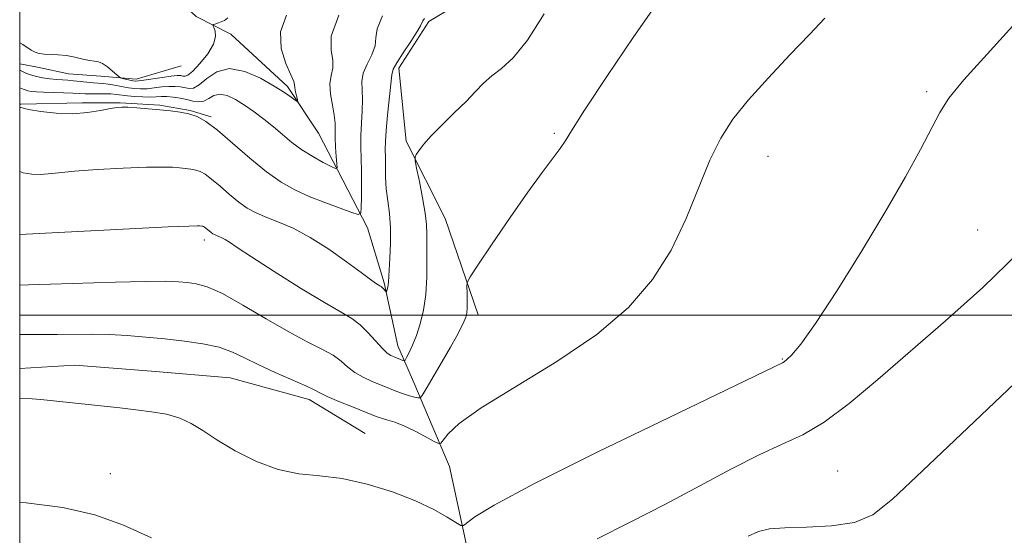
# Model space of a CAD drawing. Extents: x 2109800 to 2112700, y 332300 to 335200.
# Drawn here: x 2110000 to 2110164, y 333463 to 333549 of the extents above; entities that cross this region are included whole.
import ezdxf

# ---------------------------------------------------------------- set-up
doc = ezdxf.new("R2010")
doc.units = 0
doc.header["$MEASUREMENT"] = 0
for name, color, linetype, lineweight in [('DTM HARD BREAKLINE', 7, 'Continuous', 0), ('DTM SPOT ELEVATION', 2, 'Continuous', 13), ('GRID LINE', 7, 'Continuous', 0), ('INDEX CONTOUR', 41, 'Continuous', 13), ('INTERMEDIATE CONTOUR', 44, 'Continuous', 0)]:
    doc.layers.add(name, color=color, linetype=linetype, lineweight=lineweight)

msp = doc.modelspace()

# ---------------------------------------------------------------- linework, layer by layer
at = {"layer": 'DTM HARD BREAKLINE'}
for points in [[(2110076.31, 333500.06, 1122.52), (2110070.8, 333516.1, 1121), (2110064.33, 333528.97, 1119.73), (2110063.12, 333541.09, 1118.46), (2110068.13, 333548.88, 1118.31), (2110078.78, 333555.32, 1118.29), (2110085.11, 333563.9, 1117.89), (2110082.79, 333572.35, 1117.21), (2110078.33, 333582.76, 1117.41), (2110078.66, 333594.43, 1117.08), (2110080.79, 333601.2, 1116.38), (2110088.51, 333604.15, 1117.49), (2110096.39, 333598.84, 1118.39), (2110103.08, 333592.43, 1119.25), (2110108.57, 333587.64, 1119.63), (2110111.71, 333582.24, 1120.63)], [(2110076.29, 333437.31, 1128.01), (2110075.59, 333448.55, 1127.26), (2110074.63, 333460.43, 1126.55), (2110071.53, 333474.79, 1124.71), (2110067.89, 333483.41, 1123.02), (2110065.77, 333488.39, 1121.14), (2110062.95, 333494.89, 1119.24), (2110060.68, 333505.37, 1117.78), (2110057.87, 333514.5, 1116.57), (2110053.79, 333522.47, 1114.36), (2110049.74, 333530.26, 1112.74), (2110044.6, 333538.06, 1111.62), (2110035.13, 333546.79, 1110.48), (2110029.36, 333549.73, 1109.57), (2110024.16, 333554.59, 1108.12), (2110021.95, 333558.29, 1107.58), (2110019.366, 333562.763, 1106.298)], [(2110026.9, 333541.52, 1108.25), (2110019.37, 333539.26, 1109.48), (2110013.53, 333539.79, 1110.61), (2110008.14, 333540.14, 1111.04), (2110002.94, 333541.26, 1110.64), (2110000, 333541.839, 1111.246)], [(2110000, 333535.137, 1115.872), (2110000.25, 333535.14, 1115.84), (2110010.39, 333535.36, 1115.53), (2110016.71, 333535.33, 1115.87), (2110023.32, 333534.94, 1115.84), (2110028.37, 333534.06, 1115.92), (2110031.89, 333533.02, 1115.78)], [(2110000, 333491.093, 1125.39), (2110009.16, 333491.68, 1125.19), (2110021.93, 333490.67, 1125.15), (2110035.06, 333489.52, 1125.09), (2110048.19, 333485.96, 1124.58), (2110057.51, 333480.29, 1125.28)]]:
    msp.add_polyline3d(points, dxfattribs=at)
at = {"layer": 'DTM SPOT ELEVATION'}
for p in [(2110150.96, 333537.21, 1125.8), (2110088.98, 333530.27, 1121.81), (2110124.55, 333526.44, 1124.8), (2110159.44, 333514.19, 1126.8), (2110030.74, 333512.5, 1120.49), (2110126.94, 333492.7, 1125.9), (2110136.13, 333474.05, 1129.1), (2110015.11, 333473.61, 1127.41)]:
    msp.add_point(p, dxfattribs=at)
at = {"layer": 'GRID LINE', "flags": 128}
for points in [[(2110000, 332500), (2112500, 332500), (2112500, 335000), (2110000, 335000), (2110000, 332500)], [(2112500, 333500), (2110000, 333500)]]:
    msp.add_lwpolyline(points, dxfattribs=at)
at = {"layer": 'INDEX CONTOUR', "flags": 128}
for points, elevation in [([(2110087.316, 333550.168), (2110084.51, 333545.776), (2110082.133, 333542.84), (2110080.188, 333541.051), (2110078.589, 333539.807), (2110077.224, 333538.589), (2110075.874, 333537.214), (2110074.293, 333535.583), (2110072.338, 333533.657), (2110070.276, 333531.646), (2110068.472, 333529.817), (2110067.212, 333528.389), (2110066.439, 333527.371), (2110066.01, 333526.718), (2110065.809, 333526.313), (2110065.824, 333525.734), (2110066.068, 333524.486), (2110066.523, 333522.264), (2110067.051, 333519.544), (2110067.481, 333516.993), (2110067.692, 333515.077), (2110067.745, 333513.462), (2110067.752, 333511.615), (2110067.786, 333509.15), (2110067.776, 333506.288), (2110067.617, 333503.398), (2110067.235, 333500.789), (2110066.682, 333498.52), (2110066.043, 333496.586), (2110065.401, 333494.993), (2110064.831, 333493.761), (2110064.406, 333492.923), (2110064.164, 333492.482), (2110064.001, 333492.351), (2110063.776, 333492.417), (2110062.332, 333493.02), (2110061.796, 333493.262), (2110061.184, 333493.669), (2110060.378, 333494.427), (2110058.027, 333497.066), (2110056.693, 333498.385), (2110055.314, 333499.405), (2110053.493, 333500.476), (2110050.726, 333502.078), (2110046.764, 333504.503), (2110042.382, 333507.266), (2110038.607, 333509.691), (2110036.209, 333511.268), (2110034.92, 333512.132), (2110034.21, 333512.585), (2110033.644, 333512.882), (2110033.146, 333513.098), (2110032.734, 333513.26), (2110032.411, 333513.399), (2110032.139, 333513.547), (2110031.868, 333513.737), (2110030.978, 333514.496), (2110030.769, 333514.652), (2110030.607, 333514.741), (2110030.46, 333514.791), (2110030.301, 333514.823), (2110029.928, 333514.865), (2110029.545, 333514.874), (2110028.134, 333514.826), (2110024.687, 333514.663), (2110000, 333513.388)], 1120), ([(2110034.622, 333549.466), (2110034.07, 333549.066), (2110033.512, 333548.828), (2110032.929, 333548.618), (2110032.457, 333548.461), (2110032.204, 333548.36), (2110032.163, 333548.213), (2110032.298, 333547.893), (2110032.533, 333547.292), (2110032.618, 333546.365), (2110032.263, 333545.085), (2110031.295, 333543.489), (2110030.006, 333541.876), (2110028.805, 333540.609), (2110028.004, 333539.95), (2110027.521, 333539.762), (2110027.179, 333539.804), (2110026.8, 333539.867), (2110026.202, 333539.877), (2110025.204, 333539.788), (2110023.726, 333539.581), (2110020.666, 333539.095), (2110019.79, 333538.977), (2110019.274, 333538.962), (2110018.831, 333539.029), (2110017.094, 333539.411), (2110016.785, 333539.494), (2110016.539, 333539.646), (2110015.465, 333540.61), (2110014.616, 333541.321), (2110013.788, 333541.896), (2110013.109, 333542.172), (2110012.456, 333542.267), (2110011.638, 333542.37), (2110010.525, 333542.615), (2110009.195, 333542.933), (2110007.783, 333543.206), (2110006.411, 333543.346), (2110004.095, 333543.45), (2110003.256, 333543.568), (2110002.566, 333543.783), (2110001.924, 333544.114), (2110000.515, 333545.053), (2110000, 333545.35)], 1110), ([(2110173.425, 333496.051), (2110157.814, 333481.241), (2110150.29, 333474.065), (2110145.294, 333469.326), (2110141.999, 333466.725), (2110138.968, 333465.484), (2110135.145, 333464.919), (2110130.992, 333464.702), (2110127.348, 333464.595), (2110124.811, 333464.383), (2110122.995, 333463.952), (2110121.274, 333463.208)], 1130)]:
    msp.add_lwpolyline(points, dxfattribs=dict(at, elevation=elevation))
at = {"layer": 'INTERMEDIATE CONTOUR', "flags": 128}
for points, elevation in [([(2110106.371, 333552.333), (2110102.239, 333546.377), (2110097.76, 333539.73), (2110094.042, 333534.092), (2110091.876, 333530.701), (2110090.783, 333528.937), (2110089.967, 333527.719), (2110086.982, 333523.76), (2110084.588, 333520.469), (2110081.64, 333516.234), (2110078.661, 333511.852), (2110076.286, 333508.32), (2110074.977, 333506.339), (2110074.502, 333505.408), (2110074.453, 333504.73), (2110074.487, 333503.693), (2110074.511, 333502.42), (2110074.5, 333501.226), (2110074.424, 333500.335), (2110074.251, 333499.622), (2110073.95, 333498.878), (2110073.478, 333497.903), (2110072.762, 333496.547), (2110071.714, 333494.667), (2110070.322, 333492.243), (2110067.673, 333487.704), (2110067, 333486.587), (2110066.642, 333486.2), (2110066.292, 333486.211), (2110065.706, 333486.345), (2110064.887, 333486.558), (2110063.903, 333486.861), (2110062.803, 333487.26), (2110061.579, 333487.747), (2110058.69, 333488.937), (2110057.162, 333489.642), (2110055.78, 333490.44), (2110054.631, 333491.339), (2110053.514, 333492.305), (2110052.154, 333493.299), (2110050.313, 333494.318), (2110047.877, 333495.542), (2110044.774, 333497.193), (2110041.04, 333499.37), (2110037.161, 333501.672), (2110033.735, 333503.579), (2110031.202, 333504.704), (2110029.378, 333505.215), (2110027.917, 333505.412), (2110026.429, 333505.543), (2110024.314, 333505.622), (2110020.927, 333505.608), (2110015.935, 333505.478), (2110005.153, 333505.137), (2110001.477, 333505.052), (2110000, 333504.997)], 1122), ([(2110044.418, 333549.948), (2110043.419, 333547.146), (2110043.532, 333544.389), (2110044.307, 333541.912), (2110045.152, 333540.02), (2110045.608, 333538.91), (2110045.753, 333538.31), (2110045.798, 333537.834), (2110045.913, 333537.19), (2110046.077, 333536.476), (2110046.225, 333535.883), (2110046.291, 333535.567), (2110046.196, 333535.539), (2110045.86, 333535.778), (2110045.193, 333536.269), (2110044.077, 333537.035), (2110042.383, 333538.109), (2110040.074, 333539.431), (2110037.459, 333540.58), (2110034.938, 333541.042), (2110032.833, 333540.494), (2110031.168, 333539.375), (2110029.893, 333538.31), (2110028.942, 333537.784), (2110028.191, 333537.706), (2110026.743, 333537.989), (2110025.872, 333538.081), (2110024.845, 333538.083), (2110023.658, 333537.979), (2110022.401, 333537.825), (2110021.199, 333537.695), (2110020.134, 333537.65), (2110019.136, 333537.698), (2110018.098, 333537.833), (2110016.952, 333538.042), (2110015.788, 333538.267), (2110014.741, 333538.45), (2110013.89, 333538.543), (2110012.26, 333538.647), (2110011.201, 333538.76), (2110008.948, 333539.025), (2110008.018, 333539.101), (2110007.149, 333539.154), (2110006.184, 333539.223), (2110005.021, 333539.341), (2110003.77, 333539.517), (2110002.591, 333539.753), (2110001.623, 333540.04), (2110000.892, 333540.33), (2110000, 333540.751)], 1112), ([(2110053.127, 333549.933), (2110051.874, 333546.461), (2110051.843, 333544.08), (2110052.149, 333542.413), (2110052.107, 333541.104), (2110051.832, 333539.883), (2110051.639, 333538.502), (2110051.756, 333536.8), (2110052.065, 333534.97), (2110052.361, 333533.287), (2110052.49, 333531.943), (2110052.505, 333530.766), (2110052.51, 333529.493), (2110052.581, 333527.963), (2110052.696, 333526.411), (2110052.803, 333525.172), (2110052.826, 333524.508), (2110052.579, 333524.394), (2110051.85, 333524.73), (2110050.514, 333525.42), (2110048.787, 333526.377), (2110046.973, 333527.516), (2110045.305, 333528.757), (2110043.755, 333530.053), (2110042.224, 333531.361), (2110040.64, 333532.641), (2110039.027, 333533.853), (2110037.439, 333534.959), (2110035.924, 333535.903), (2110034.535, 333536.563), (2110033.325, 333536.797), (2110032.322, 333536.544), (2110031.457, 333536.043), (2110030.637, 333535.615), (2110029.779, 333535.5), (2110028.847, 333535.635), (2110027.818, 333535.879), (2110026.687, 333536.11), (2110025.541, 333536.284), (2110024.488, 333536.376), (2110023.59, 333536.377), (2110022.726, 333536.33), (2110021.731, 333536.296), (2110020.499, 333536.319), (2110019.172, 333536.394), (2110017.952, 333536.504), (2110016.119, 333536.741), (2110015.195, 333536.813), (2110014.077, 333536.829), (2110011.778, 333536.809), (2110010.879, 333536.841), (2110009.992, 333536.899), (2110008.856, 333536.958), (2110007.306, 333537.003), (2110003.987, 333537.087), (2110002.8, 333537.15), (2110001.97, 333537.237), (2110001.372, 333537.35), (2110000.907, 333537.489), (2110000.551, 333537.628), (2110000, 333537.858)], 1114), ([(2110060.387, 333549.8), (2110059.49, 333547.667), (2110059.287, 333546.141), (2110059.146, 333544.807), (2110058.596, 333543.339), (2110057.829, 333541.78), (2110057.201, 333540.263), (2110056.971, 333538.869), (2110057.006, 333537.473), (2110057.078, 333535.898), (2110057.015, 333534.026), (2110056.871, 333531.974), (2110056.759, 333529.92), (2110056.759, 333527.985), (2110056.9, 333524.006), (2110056.914, 333521.738), (2110056.887, 333519.562), (2110056.851, 333517.872), (2110056.77, 333516.966), (2110056.365, 333516.765), (2110055.285, 333517.097), (2110053.319, 333517.797), (2110050.795, 333518.727), (2110048.176, 333519.759), (2110045.804, 333520.824), (2110043.528, 333522.103), (2110041.075, 333523.837), (2110038.286, 333526.143), (2110035.436, 333528.632), (2110032.917, 333530.786), (2110031.006, 333532.218), (2110029.523, 333533.039), (2110028.176, 333533.493), (2110026.72, 333533.788), (2110025.098, 333534.001), (2110023.303, 333534.174), (2110021.372, 333534.339), (2110019.522, 333534.486), (2110018.019, 333534.592), (2110017.009, 333534.632), (2110016.181, 333534.573), (2110015.111, 333534.378), (2110013.465, 333534.044), (2110011.3, 333533.703), (2110008.773, 333533.514), (2110006.069, 333533.596), (2110003.512, 333533.874), (2110001.46, 333534.226), (2110000.171, 333534.546), (2110000, 333534.613)], 1116), ([(2110134.022, 333549.423), (2110131.466, 333546.719), (2110128.21, 333543.331), (2110124.62, 333539.526), (2110121.305, 333535.842), (2110118.718, 333532.626), (2110116.692, 333529.478), (2110114.903, 333525.813), (2110110.959, 333516.06), (2110108.456, 333510.819), (2110105.355, 333505.908), (2110101.337, 333501.274), (2110096.05, 333496.746), (2110089.431, 333492.25), (2110076.8, 333484.531), (2110073.175, 333481.946), (2110071.317, 333480.218), (2110070.112, 333478.66), (2110069.692, 333478.62), (2110068.899, 333479.019), (2110067.491, 333479.789), (2110065.714, 333480.721), (2110063.937, 333481.572), (2110062.455, 333482.158), (2110061.287, 333482.523), (2110060.385, 333482.77), (2110059.645, 333483.001), (2110058.773, 333483.333), (2110055.389, 333484.694), (2110053.115, 333485.625), (2110051.182, 333486.453), (2110049.965, 333487.039), (2110049, 333487.546), (2110047.616, 333488.213), (2110042.551, 333490.424), (2110039.802, 333491.686), (2110037.507, 333492.84), (2110035.434, 333493.832), (2110033.188, 333494.634), (2110030.477, 333495.23), (2110027.406, 333495.671), (2110024.179, 333496.024), (2110020.976, 333496.338), (2110017.862, 333496.593), (2110014.876, 333496.75), (2110012.03, 333496.792), (2110006.291, 333496.736), (2110000, 333496.755)], 1124), ([(2110067.361, 333549.403), (2110067.091, 333549.003), (2110066.712, 333548.175), (2110066.143, 333547.201), (2110065.085, 333545.574), (2110063.826, 333543.677), (2110062.764, 333542.024), (2110062.185, 333540.938), (2110061.946, 333539.977), (2110061.228, 333533.29), (2110060.976, 333530.709), (2110060.865, 333528.884), (2110060.854, 333527.564), (2110060.875, 333526.307), (2110060.878, 333524.763), (2110060.907, 333522.96), (2110061.025, 333521.014), (2110061.267, 333519.011), (2110061.541, 333516.883), (2110061.723, 333514.536), (2110061.729, 333511.952), (2110061.619, 333509.448), (2110061.378, 333505.482), (2110061.336, 333505.065), (2110061.259, 333504.67), (2110061.036, 333503.863), (2110060.988, 333503.846), (2110060.539, 333504.392), (2110060.339, 333504.609), (2110060.164, 333504.758), (2110059.97, 333504.882), (2110059.694, 333505.044), (2110059.239, 333505.331), (2110058.369, 333505.937), (2110056.813, 333507.076), (2110054.413, 333508.859), (2110051.464, 333510.956), (2110048.374, 333512.93), (2110045.497, 333514.441), (2110042.969, 333515.537), (2110040.872, 333516.363), (2110039.231, 333517.068), (2110037.849, 333517.819), (2110036.471, 333518.787), (2110034.924, 333520.066), (2110033.344, 333521.446), (2110031.948, 333522.641), (2110030.889, 333523.434), (2110030.065, 333523.89), (2110029.318, 333524.142), (2110028.51, 333524.306), (2110027.611, 333524.424), (2110026.616, 333524.519), (2110025.448, 333524.606), (2110023.748, 333524.652), (2110021.083, 333524.613), (2110017.248, 333524.461), (2110012.952, 333524.227), (2110009.131, 333523.956), (2110006.479, 333523.693), (2110004.734, 333523.488), (2110003.389, 333523.39), (2110002.031, 333523.448), (2110000.605, 333523.702), (2110000, 333523.905)], 1118), ([(2110165.791, 333548.731), (2110161.058, 333543.454), (2110157.154, 333539.172), (2110154.679, 333536.124), (2110153.142, 333533.703), (2110149.96, 333527.586), (2110147.459, 333523.021), (2110144.191, 333517.342), (2110140.195, 333510.701), (2110136.054, 333504.062), (2110132.486, 333498.593), (2110130.034, 333495.154), (2110128.551, 333493.378), (2110127.714, 333492.592), (2110127.234, 333492.215), (2110126.956, 333492.037), (2110123.98, 333490.59), (2110108.113, 333482.967), (2110096.119, 333477.15), (2110085.568, 333471.893), (2110078.994, 333468.372), (2110075.773, 333466.387), (2110073.896, 333464.949), (2110073.412, 333464.96), (2110072.622, 333465.44), (2110071.172, 333466.374), (2110068.951, 333467.635), (2110065.906, 333469.077), (2110062.077, 333470.542), (2110057.847, 333471.836), (2110053.689, 333472.76), (2110049.953, 333473.222), (2110046.491, 333473.572), (2110043.033, 333474.27), (2110039.414, 333475.633), (2110035.894, 333477.416), (2110032.839, 333479.232), (2110030.487, 333480.762), (2110028.56, 333481.962), (2110026.649, 333482.855), (2110024.437, 333483.478), (2110021.958, 333483.906), (2110019.338, 333484.23), (2110016.687, 333484.524), (2110003.538, 333485.921), (2110002.082, 333486.055), (2110000, 333486.187)], 1126), ([(2110166.379, 333510.485), (2110160.294, 333504.589), (2110154.113, 333499.05), (2110142.815, 333489.245), (2110138.059, 333485.253), (2110133.936, 333482.166), (2110130.366, 333480.071), (2110126.927, 333478.477), (2110123.103, 333476.749), (2110118.505, 333474.402), (2110113.229, 333471.56), (2110107.494, 333468.501), (2110101.592, 333465.488), (2110096.107, 333462.745)], 1128), ([(2110021.959, 333462.899), (2110017.305, 333465.016), (2110012.497, 333466.72), (2110007.157, 333467.959), (2110001.073, 333468.736), (2110000, 333468.823)], 1128)]:
    msp.add_lwpolyline(points, dxfattribs=dict(at, elevation=elevation))

doc.saveas('drawing.dxf')
